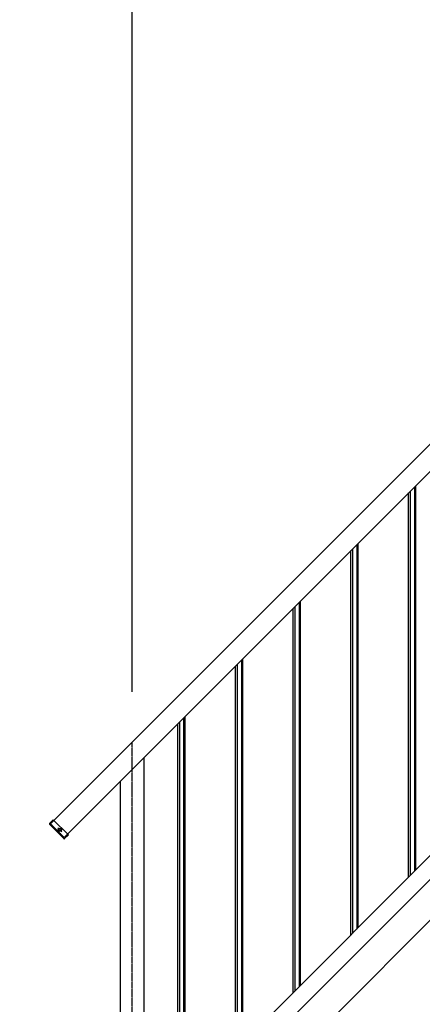
# Model space of a CAD drawing. Extents: x 0 to 22176, y 0 to 35911.
# Drawn here: x 6401 to 7239, y 21984 to 24032 of the extents above; entities that cross this region are included whole.
import ezdxf

# ---------------------------------------------------------------- set-up
doc = ezdxf.new("R2010")
doc.units = 0
doc.linetypes.add('YCENTER_1', pattern=[13, 10, -1, 1, -1])
doc.linetypes.add('YHIDDEN_1', pattern=[4, 3, -1])
doc.layers.add('YKK_A1', color=4, linetype='CONTINUOUS')
doc.layers.add('YKK_D', color=6, linetype='CONTINUOUS')

msp = doc.modelspace()

# ---------------------------------------------------------------- linework, layer by layer
at = {"layer": 'YKK_A1', "linetype": 'Continuous'}
for p, q in [((6465.8, 22359), (8776.5, 24669.7)), ((6494.1, 22330.7), (8776.5, 24613.1)), ((8701.5, 23604.7), (6401.5, 21304.7))]:
    msp.add_line(p, q, dxfattribs=at)
at = {"layer": 'YKK_A1', "linetype": 'Continuous', "ltscale": 0.5}
for p, q in [((7222.7, 23059.3), (7222.7, 22260.4)), ((7225.7, 22263.4), (7225.7, 23062.3)), ((7210.7, 22248.4), (7210.7, 23047.3)), ((7213.7, 23050.3), (7213.7, 22251.4)), ((7102.7, 22939.3), (7102.7, 22140.4)), ((7105.7, 22143.4), (7105.7, 22942.3)), ((7090.7, 22128.4), (7090.7, 22927.3)), ((7093.7, 22930.3), (7093.7, 22131.4)), ((6982.7, 22819.3), (6982.7, 22020.4)), ((6985.7, 22023.4), (6985.7, 22822.3)), ((6970.7, 22008.4), (6970.7, 22807.3)), ((6973.7, 22810.3), (6973.7, 22011.4)), ((6660.5, 21698.2), (7656, 22693.7)), ((6853.7, 22690.3), (6853.7, 21891.4)), ((6862.7, 22699.3), (6862.7, 21900.4)), ((6865.7, 21903.4), (6865.7, 22702.3)), ((6850.7, 21888.4), (6850.7, 22687.3)), ((6660.5, 21648.7), (7656, 22644.2)), ((6733.7, 22570.3), (6733.7, 21771.4)), ((6742.7, 22579.3), (6742.7, 21780.4)), ((6745.7, 21783.4), (6745.7, 22582.3)), ((6730.7, 21768.4), (6730.7, 22567.3)), ((6660.5, 21304.7), (6660.5, 22497.1)), ((6610.5, 22447.1), (6610.5, 21304.7)), ((6471.2, 22367.7), (6463.5, 22359.9)), ((6471.2, 22367.7), (6502.8, 22336.1)), ((6493.6, 22328.3), (6463.5, 22358.5)), ((6494.1, 22330.7), (6465.8, 22359)), ((6502.8, 22336.1), (6495, 22328.3))]:
    msp.add_line(p, q, dxfattribs=at)
at = {"layer": 'YKK_A1', "linetype": 'YCENTER_1', "ltscale": 0.5}
for p, q in [((6635.5, 21296.7), (6635.5, 22528.7)), ((6489.1, 22342.7), (6481.1, 22350.7)), ((6489.1, 22350.7), (6481.1, 22342.7))]:
    msp.add_line(p, q, dxfattribs=at)
at = {"layer": 'YKK_A1', "linetype": 'YHIDDEN_1', "ltscale": 0.5}
for p, q in [((6465.6, 22359.2), (6472.7, 22366.2)), ((6465.6, 22359.2), (6494.3, 22330.5)), ((6492, 22331.4), (6492.7, 22332.1)), ((6501.4, 22337.5), (6494.3, 22330.5))]:
    msp.add_line(p, q, dxfattribs=at)
at = {"layer": 'YKK_A1', "linetype": 'Continuous', "ltscale": 0.5}
for radius in [3.65, 2.25]:
    msp.add_circle((6485.1, 22346.7), radius, dxfattribs=at)
for centre, start, end in [((6464.2, 22359.2), 135, 225), ((6494.3, 22329), 225, 315)]:
    msp.add_arc(centre, 1, start, end, dxfattribs=at)
at = {"layer": 'YKK_A1', "linetype": 'YHIDDEN_1', "ltscale": 0.5}
msp.add_arc((6491.3, 22332.1), 1, 225, 315, dxfattribs=at)
at = {"layer": 'YKK_D'}
msp.add_line((6635.5, 22633.5), (6635.5, 25039.3), dxfattribs=at)

doc.saveas('drawing.dxf')
